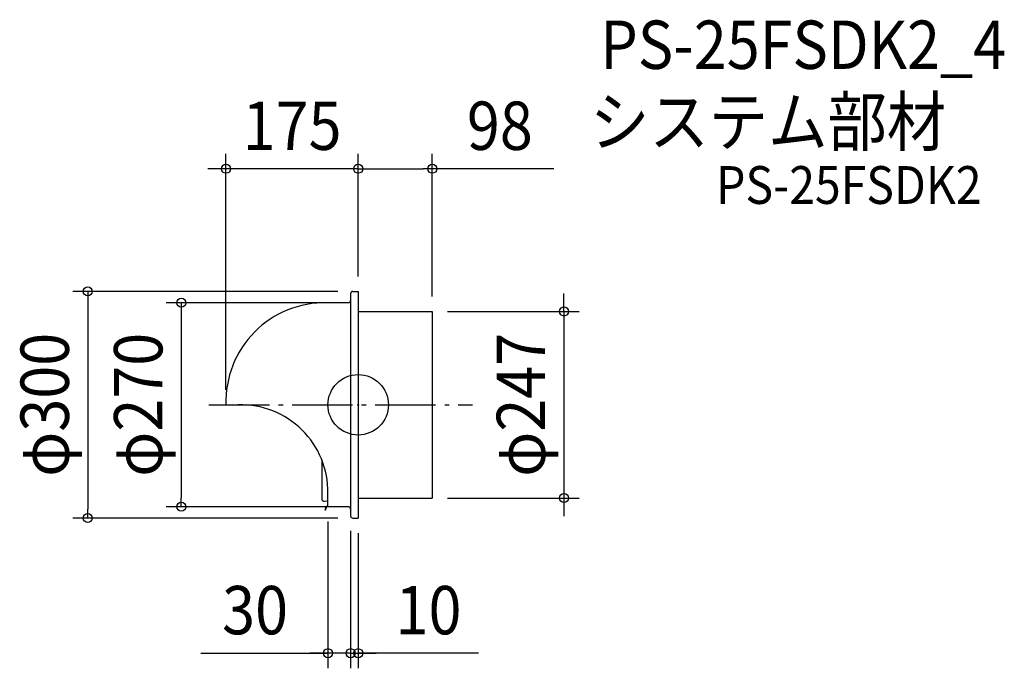
# Model space of a CAD drawing. Extents: x -448 to 855, y -349 to 510.
import ezdxf
from ezdxf.enums import TextEntityAlignment as Align

# ---------------------------------------------------------------- set-up
doc = ezdxf.new("R2010")
doc.units = 0
doc.header["$LTSCALE"] = 20
doc.header["$PDMODE"] = 3
doc.header["$PDSIZE"] = -2
doc.linetypes.add('DASHDOT', pattern=[5.5, 4, -0.6, 0.3, -0.6])
doc.layers.get('DEFPOINTS').update_dxf_attribs({"linetype": 'CONTINUOUS'})
for name, color, linetype in [('ARRANGE', 1, 'CONTINUOUS'), ('BASIS', 6, 'DASHDOT'), ('DETAIL', 5, 'CONTINUOUS'), ('ETC', 61, 'CONTINUOUS'), ('OUTLINE', 3, 'CONTINUOUS'), ('SIZE', 30, 'CONTINUOUS')]:
    doc.layers.add(name, color=color, linetype=linetype)
doc.styles.get("Standard").update_dxf_attribs({"font": 'SIMPLEX.shx', "width": 0.9, "height": 64, "bigfont": 'BIGFONT.shx'})

msp = doc.modelspace()

# ---------------------------------------------------------------- linework, layer by layer
at = {"layer": 'ARRANGE', "color": 1, "linetype": 'CONTINUOUS'}
msp.add_circle((0, 0), 40, dxfattribs=at)
msp.add_point((0, 0), dxfattribs=at)
at = {"layer": 'BASIS', "color": 6, "linetype": 'DASHDOT'}
msp.add_line((-197.481028, 0), (151.498172, 0), dxfattribs=at)
at = {"layer": 'DEFPOINTS', "color": 30, "linetype": 'CONTINUOUS'}
for p in [(-175, 312.357414), (98, 312.357414), (-175, 0), (272.339332, -123.5), (-234.182464, -135), (-40, -134.482759), (-357.887005, -150), (-40, -328.796213), (0, -328.796213)]:
    msp.add_point(p, dxfattribs=at)
at = {"layer": 'DETAIL', "color": 5, "linetype": 'CONTINUOUS'}
for p, q in [((-10, 147), (-10, -147)), ((-7, 150), (0, 150)), ((0, 150), (0, -150)), ((-13.103448, 135), (-41.37931, 135)), ((0, 123.5), (98, 123.5)), ((98, 123.5), (98, -123.5)), ((-175, 0), (-159.482759, 0)), ((-158.44427, 0.021854), (-159.482759, 0)), ((-48.248405, -72.667136), (-48.248405, -124.594529)), ((-40, -134.482759), (-40, -114.245616)), ((-44.872892, -127.686029), (-40, -127.257194)), ((0, -123.5), (98, -123.5)), ((-43.71803, -139.478927), (-42.584757, -135.249498)), ((-43.218413, -139.612799), (-43.71803, -139.478927)), ((-43.218413, -139.612799), (-42.085141, -135.383369)), ((-40, -134.482759), (-41.585524, -134.482759)), ((-13.103448, -135), (-41.585524, -135)), ((-7, -150), (0, -150))]:
    msp.add_line(p, q, dxfattribs=at)
for centre, radius, start, end in [((-7, 147), 3, 90, 180), ((-44.363107, 4.325575), 130.708487, 88.691946, 181.896452), ((-13.103448, 138.103448), 3.103448, 270, 0), ((-155.624585, -115.576), 115.632238, 359.34078, 91.397293), ((-45.144957, -124.594529), 3.103448, 180, 275.02931), ((-41.585524, -135.517241), 1.034483, 90, 165), ((-41.585524, -135.517241), 0.517241, 90, 165), ((-13.103448, -138.103448), 3.103448, 0, 90), ((-7, -147), 3, 180, 270)]:
    msp.add_arc(centre, radius, start, end, dxfattribs=at)
at = {"layer": 'OUTLINE', "color": 3, "linetype": 'CONTINUOUS'}
for p, q in [((-10, 147), (-10, -147)), ((-7, 150), (0, 150)), ((0, 150), (0, -150)), ((-13.103448, 135), (-41.37931, 135)), ((0, 123.5), (98, 123.5)), ((98, 123.5), (98, -123.5)), ((-175, 0), (-159.482759, 0)), ((-158.44427, 0.021854), (-159.482759, 0)), ((-40, -134.482759), (-40, -114.245616)), ((0, -123.5), (98, -123.5)), ((-13.103448, -135), (-40, -135)), ((-7, -150), (0, -150))]:
    msp.add_line(p, q, dxfattribs=at)
for centre, radius, start, end in [((-7, 147), 3, 90, 180), ((-44.363107, 4.325575), 130.708487, 88.691946, 181.896452), ((-13.103448, 138.103448), 3.103448, 270, 0), ((-155.624585, -115.576), 115.632238, 359.34078, 91.397293), ((-13.103448, -138.103448), 3.103448, 0, 90), ((-7, -147), 3, 180, 270)]:
    msp.add_arc(centre, radius, start, end, dxfattribs=at)
at = {"layer": 'SIZE', "color": 30, "linetype": 'CONTINUOUS'}
for p, q in [((-175, 20), (-175, 332.357414)), ((0, 170), (0, 332.357414)), ((0, 170), (0, 332.357414)), ((98, 143.5), (98, 332.357414)), ((-187, 312.357414), (-199, 312.357414)), ((-175, 312.357414), (-187, 312.357414)), ((0, 312.357414), (-175, 312.357414)), ((0, 312.357414), (12, 312.357414)), ((0, 312.357414), (12, 312.357414)), ((12, 312.357414), (86, 312.357414)), ((12, 312.357414), (24, 312.357414)), ((98, 312.357414), (86, 312.357414)), ((259.106256, 312.357414), (98, 312.357414)), ((-27, 150), (-377.887005, 150)), ((-357.887005, 150), (-357.887005, 138)), ((272.339332, 135.5), (272.339332, 147.5)), ((-357.887005, 138), (-357.887005, -138)), ((-33.103448, 135), (-254.182464, 135)), ((-234.182464, 135), (-234.182464, 123)), ((272.339332, 123.5), (272.339332, 135.5)), ((-234.182464, 123), (-234.182464, -123)), ((118, 123.5), (292.339332, 123.5)), ((272.339332, 123.5), (272.339332, -123.5)), ((-234.182464, -135), (-234.182464, -123)), ((118, -123.5), (292.339332, -123.5)), ((272.339332, -123.5), (272.339332, -135.5)), ((-357.887005, -150), (-357.887005, -138)), ((-33.103448, -135), (-254.182464, -135)), ((272.339332, -135.5), (272.339332, -147.5)), ((-27, -150), (-377.887005, -150)), ((-40, -154.482759), (-40, -348.796213)), ((-10, -167), (-10, -348.796213)), ((-10, -167), (-10, -348.796213)), ((0, -170), (0, -348.796213)), ((-208.086894, -328.796213), (-40, -328.796213)), ((-52, -328.796213), (-64, -328.796213)), ((-40, -328.796213), (-52, -328.796213)), ((-10, -328.796213), (-40, -328.796213)), ((-10, -328.796213), (-40, -328.796213)), ((-22, -328.796213), (-34, -328.796213)), ((-10, -328.796213), (-22, -328.796213)), ((-10, -328.796213), (2, -328.796213)), ((-10, -328.796213), (0, -328.796213)), ((-10, -328.796213), (0, -328.796213)), ((159.252671, -328.796213), (0, -328.796213)), ((0, -328.796213), (12, -328.796213)), ((2, -328.796213), (14, -328.796213)), ((12, -328.796213), (24, -328.796213))]:
    msp.add_line(p, q, dxfattribs=at)
for centre in [(-175, 312.357414), (0, 312.357414), (0, 312.357414), (98, 312.357414), (-357.887005, 150), (-234.182464, 135), (272.339332, 123.5), (-234.182464, -135), (272.339332, -123.5), (-357.887005, -150), (-40, -328.796213), (-10, -328.796213), (-10, -328.796213), (0, -328.796213)]:
    msp.add_circle(centre, 6, dxfattribs=at)

# ---------------------------------------------------------------- texts
at = {"layer": 'ETC', "color": 61, "linetype": 'CONTINUOUS', "width": 0.9}
for s, height, p in [('PS-25FSDK2_4', 64, (320.380441, 444.575635)), ('システム部材', 64, (306.836942, 342.807964)), ('PS-25FSDK2', 50, (473.743925, 265.889203))]:
    msp.add_text(s, height=height, dxfattribs=at).set_placement(p)
at = {"layer": 'SIZE', "color": 30, "linetype": 'CONTINUOUS', "width": 0.9}
for s, p in [('175', (-87.5, 337.357414)), ('98', (187.477685, 337.357414)), ('30', (-136.458323, -303.796213)), ('10', (93.109814, -303.796213))]:
    msp.add_text(s, height=64, dxfattribs=at).set_placement(p, align=Align.CENTER)
for s, p in [('φ300', (-382.887005, 0)), ('φ270', (-259.182464, 0)), ('φ247', (247.339332, 0))]:
    msp.add_text(s, height=64, rotation=90, dxfattribs=at).set_placement(p, align=Align.CENTER)

doc.saveas('drawing.dxf')
